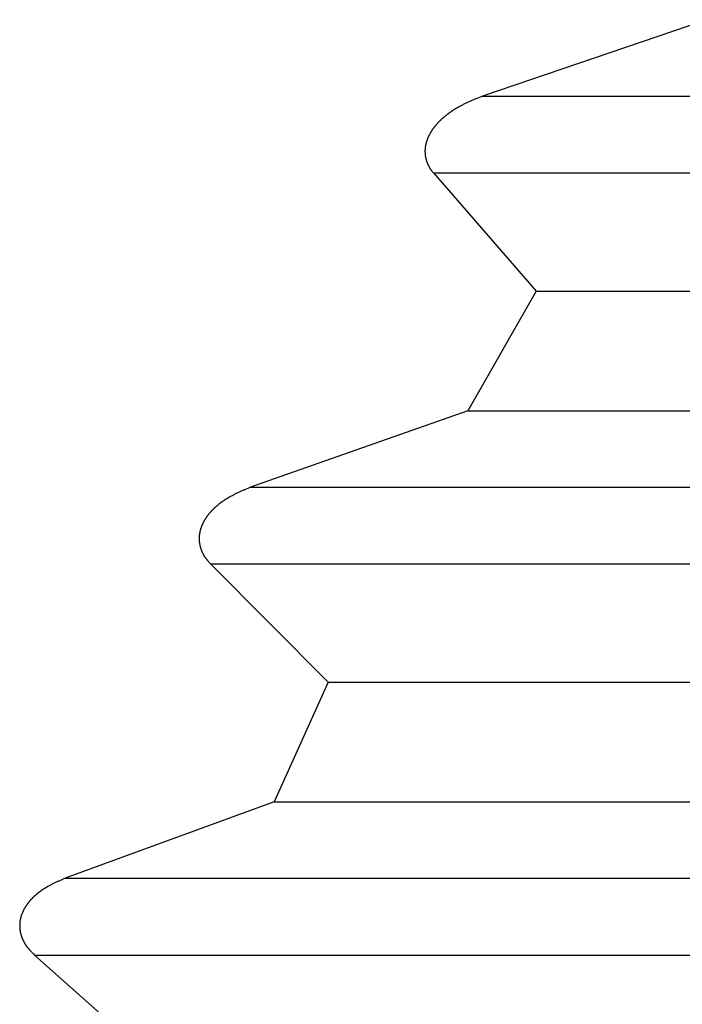
# Model space of a CAD drawing. Units: millimetres. Extents: x 0 to 841, y 0 to 594.
# Drawn here: x 86 to 88, y 359 to 361 of the extents above; entities that cross this region are included whole.
import ezdxf

# ---------------------------------------------------------------- set-up
doc = ezdxf.new("R2010")
doc.units = ezdxf.units.MM
doc.layers.add('SLD-0', color=179, linetype='Continuous')

msp = doc.modelspace()

# ---------------------------------------------------------------- linework, layer by layer
at = {"layer": 'SLD-0'}
for p, q in [((88.2237, 361.2134), (87.6183, 361.0069)), ((87.592, 360.9959), (87.59, 360.995)), ((87.594, 360.9968), (87.592, 360.9959)), ((87.596, 360.9976), (87.594, 360.9968)), ((87.598, 360.9985), (87.596, 360.9976)), ((87.6001, 360.9993), (87.598, 360.9985)), ((87.6021, 361.0002), (87.6001, 360.9993)), ((87.6061, 361.0019), (87.6021, 361.0002)), ((87.6102, 361.0035), (87.6061, 361.0019)), ((87.6183, 361.0069), (87.6102, 361.0035)), ((87.6183, 361.0069), (101.875, 361.0069)), ((87.5402, 360.9694), (87.5393, 360.9688)), ((87.5412, 360.97), (87.5402, 360.9694)), ((87.5421, 360.9706), (87.5412, 360.97)), ((87.543, 360.9711), (87.5421, 360.9706)), ((87.544, 360.9717), (87.543, 360.9711)), ((87.5449, 360.9723), (87.544, 360.9717)), ((87.5459, 360.9729), (87.5449, 360.9723)), ((87.5468, 360.9734), (87.5459, 360.9729)), ((87.5478, 360.974), (87.5468, 360.9734)), ((87.5487, 360.9746), (87.5478, 360.974)), ((87.5497, 360.9751), (87.5487, 360.9746)), ((87.5506, 360.9757), (87.5497, 360.9751)), ((87.5516, 360.9762), (87.5506, 360.9757)), ((87.5526, 360.9767), (87.5516, 360.9762)), ((87.5545, 360.9778), (87.5526, 360.9767)), ((87.5564, 360.9789), (87.5545, 360.9778)), ((87.5583, 360.9799), (87.5564, 360.9789)), ((87.5603, 360.9809), (87.5583, 360.9799)), ((87.5622, 360.982), (87.5603, 360.9809)), ((87.5642, 360.983), (87.5622, 360.982)), ((87.5661, 360.984), (87.5642, 360.983)), ((87.5681, 360.9849), (87.5661, 360.984)), ((87.5701, 360.9859), (87.5681, 360.9849)), ((87.5721, 360.9869), (87.5701, 360.9859)), ((87.574, 360.9878), (87.5721, 360.9869)), ((87.576, 360.9887), (87.574, 360.9878)), ((87.578, 360.9897), (87.576, 360.9887)), ((87.58, 360.9906), (87.578, 360.9897)), ((87.582, 360.9915), (87.58, 360.9906)), ((87.584, 360.9924), (87.582, 360.9915)), ((87.586, 360.9933), (87.584, 360.9924)), ((87.588, 360.9942), (87.586, 360.9933)), ((87.59, 360.995), (87.588, 360.9942)), ((87.5064, 360.9431), (87.5055, 360.9423)), ((87.5072, 360.9439), (87.5064, 360.9431)), ((87.508, 360.9447), (87.5072, 360.9439)), ((87.5089, 360.9455), (87.508, 360.9447)), ((87.5097, 360.9463), (87.5089, 360.9455)), ((87.5106, 360.947), (87.5097, 360.9463)), ((87.5114, 360.9478), (87.5106, 360.947)), ((87.5123, 360.9486), (87.5114, 360.9478)), ((87.5131, 360.9493), (87.5123, 360.9486)), ((87.514, 360.9501), (87.5131, 360.9493)), ((87.5149, 360.9508), (87.514, 360.9501)), ((87.5157, 360.9515), (87.5149, 360.9508)), ((87.5166, 360.9523), (87.5157, 360.9515)), ((87.5175, 360.953), (87.5166, 360.9523)), ((87.5184, 360.9537), (87.5175, 360.953)), ((87.5193, 360.9544), (87.5184, 360.9537)), ((87.5201, 360.9551), (87.5193, 360.9544)), ((87.521, 360.9558), (87.5201, 360.9551)), ((87.5219, 360.9565), (87.521, 360.9558)), ((87.5228, 360.9572), (87.5219, 360.9565)), ((87.5237, 360.9579), (87.5228, 360.9572)), ((87.5246, 360.9586), (87.5237, 360.9579)), ((87.5255, 360.9593), (87.5246, 360.9586)), ((87.5264, 360.9599), (87.5255, 360.9593)), ((87.5273, 360.9606), (87.5264, 360.9599)), ((87.5282, 360.9613), (87.5273, 360.9606)), ((87.5291, 360.9619), (87.5282, 360.9613)), ((87.53, 360.9626), (87.5291, 360.9619)), ((87.531, 360.9632), (87.53, 360.9626)), ((87.5319, 360.9639), (87.531, 360.9632)), ((87.5328, 360.9645), (87.5319, 360.9639)), ((87.5337, 360.9651), (87.5328, 360.9645)), ((87.5346, 360.9657), (87.5337, 360.9651)), ((87.5356, 360.9664), (87.5346, 360.9657)), ((87.5365, 360.967), (87.5356, 360.9664)), ((87.5374, 360.9676), (87.5365, 360.967)), ((87.5384, 360.9682), (87.5374, 360.9676)), ((87.5393, 360.9688), (87.5384, 360.9682)), ((87.4834, 360.9166), (87.4827, 360.9157)), ((87.4841, 360.9176), (87.4834, 360.9166)), ((87.4848, 360.9186), (87.4841, 360.9176)), ((87.4855, 360.9195), (87.4848, 360.9186)), ((87.4862, 360.9205), (87.4855, 360.9195)), ((87.4869, 360.9214), (87.4862, 360.9205)), ((87.4876, 360.9224), (87.4869, 360.9214)), ((87.4883, 360.9233), (87.4876, 360.9224)), ((87.489, 360.9242), (87.4883, 360.9233)), ((87.4898, 360.9252), (87.489, 360.9242)), ((87.4905, 360.9261), (87.4898, 360.9252)), ((87.4913, 360.927), (87.4905, 360.9261)), ((87.492, 360.9279), (87.4913, 360.927)), ((87.4928, 360.9288), (87.492, 360.9279)), ((87.4935, 360.9297), (87.4928, 360.9288)), ((87.4943, 360.9306), (87.4935, 360.9297)), ((87.4951, 360.9314), (87.4943, 360.9306)), ((87.4959, 360.9323), (87.4951, 360.9314)), ((87.4966, 360.9332), (87.4959, 360.9323)), ((87.4974, 360.934), (87.4966, 360.9332)), ((87.4982, 360.9349), (87.4974, 360.934)), ((87.499, 360.9358), (87.4982, 360.9349)), ((87.4998, 360.9366), (87.499, 360.9358)), ((87.5006, 360.9374), (87.4998, 360.9366)), ((87.5014, 360.9383), (87.5006, 360.9374)), ((87.5022, 360.9391), (87.5014, 360.9383)), ((87.5031, 360.9399), (87.5022, 360.9391)), ((87.5039, 360.9407), (87.5031, 360.9399)), ((87.5047, 360.9415), (87.5039, 360.9407)), ((87.5055, 360.9423), (87.5047, 360.9415)), ((87.4694, 360.8903), (87.469, 360.8892)), ((87.4698, 360.8915), (87.4694, 360.8903)), ((87.4703, 360.8926), (87.4698, 360.8915)), ((87.4707, 360.8937), (87.4703, 360.8926)), ((87.4712, 360.8948), (87.4707, 360.8937)), ((87.4717, 360.8959), (87.4712, 360.8948)), ((87.4722, 360.897), (87.4717, 360.8959)), ((87.4727, 360.8981), (87.4722, 360.897)), ((87.4732, 360.8992), (87.4727, 360.8981)), ((87.4737, 360.9003), (87.4732, 360.8992)), ((87.4742, 360.9013), (87.4737, 360.9003)), ((87.4748, 360.9024), (87.4742, 360.9013)), ((87.4753, 360.9035), (87.4748, 360.9024)), ((87.4759, 360.9045), (87.4753, 360.9035)), ((87.4765, 360.9056), (87.4759, 360.9045)), ((87.4771, 360.9066), (87.4765, 360.9056)), ((87.4777, 360.9076), (87.4771, 360.9066)), ((87.4783, 360.9087), (87.4777, 360.9076)), ((87.4789, 360.9097), (87.4783, 360.9087)), ((87.4795, 360.9107), (87.4789, 360.9097)), ((87.4801, 360.9117), (87.4795, 360.9107)), ((87.4808, 360.9127), (87.4801, 360.9117)), ((87.4814, 360.9137), (87.4808, 360.9127)), ((87.4821, 360.9147), (87.4814, 360.9137)), ((87.4827, 360.9157), (87.4821, 360.9147)), ((87.4634, 360.8634), (87.4633, 360.8628)), ((87.4633, 360.8628), (87.4633, 360.8622)), ((87.4635, 360.8646), (87.4634, 360.864)), ((87.4634, 360.864), (87.4634, 360.8634)), ((87.4636, 360.8658), (87.4635, 360.8652)), ((87.4635, 360.8652), (87.4635, 360.8646)), ((87.4637, 360.867), (87.4636, 360.8664)), ((87.4636, 360.8664), (87.4636, 360.8658)), ((87.4638, 360.8676), (87.4637, 360.867)), ((87.4639, 360.8688), (87.4638, 360.8682)), ((87.4638, 360.8682), (87.4638, 360.8676)), ((87.464, 360.8694), (87.4639, 360.8688)), ((87.4641, 360.87), (87.464, 360.8694)), ((87.4642, 360.8711), (87.4641, 360.8705)), ((87.4641, 360.8705), (87.4641, 360.87)), ((87.4643, 360.8717), (87.4642, 360.8711)), ((87.4645, 360.8729), (87.4643, 360.8717)), ((87.4647, 360.8741), (87.4645, 360.8729)), ((87.465, 360.8753), (87.4647, 360.8741)), ((87.4652, 360.8765), (87.465, 360.8753)), ((87.4655, 360.8777), (87.4652, 360.8765)), ((87.4658, 360.8788), (87.4655, 360.8777)), ((87.4661, 360.88), (87.4658, 360.8788)), ((87.4664, 360.8812), (87.4661, 360.88)), ((87.4667, 360.8823), (87.4664, 360.8812)), ((87.4671, 360.8835), (87.4667, 360.8823)), ((87.4674, 360.8846), (87.4671, 360.8835)), ((87.4678, 360.8858), (87.4674, 360.8846)), ((87.4682, 360.8869), (87.4678, 360.8858)), ((87.4685, 360.8881), (87.4682, 360.8869)), ((87.469, 360.8892), (87.4685, 360.8881)), ((87.4633, 360.861), (87.4632, 360.8604)), ((87.4632, 360.8604), (87.4632, 360.8598)), ((87.4632, 360.8598), (87.4632, 360.8586)), ((87.4632, 360.8586), (87.4632, 360.8574)), ((87.4632, 360.8574), (87.4632, 360.8562)), ((87.4632, 360.8562), (87.4633, 360.855)), ((87.4633, 360.8622), (87.4633, 360.8616)), ((87.4633, 360.8616), (87.4633, 360.861)), ((87.4633, 360.855), (87.4633, 360.8538)), ((87.4633, 360.8538), (87.4634, 360.8526)), ((87.4634, 360.8526), (87.4635, 360.8515)), ((87.4635, 360.8515), (87.4635, 360.8503)), ((87.4635, 360.8503), (87.4637, 360.8491)), ((87.4637, 360.8491), (87.4638, 360.8479)), ((87.4638, 360.8479), (87.4639, 360.8467)), ((87.4639, 360.8467), (87.4641, 360.8456)), ((87.4641, 360.8456), (87.4642, 360.845)), ((87.4642, 360.845), (87.4643, 360.8444)), ((87.4643, 360.8444), (87.4644, 360.8438)), ((87.4644, 360.8438), (87.4645, 360.8433)), ((87.4645, 360.8433), (87.4646, 360.8427)), ((87.4646, 360.8427), (87.4647, 360.8421)), ((87.4647, 360.8421), (87.4648, 360.8415)), ((87.4648, 360.8415), (87.4649, 360.841)), ((87.4649, 360.841), (87.4651, 360.8398)), ((87.4651, 360.8398), (87.4654, 360.8387)), ((87.4654, 360.8387), (87.4657, 360.8376)), ((87.4657, 360.8376), (87.466, 360.8364)), ((87.466, 360.8364), (87.4663, 360.8353)), ((87.4663, 360.8353), (87.4666, 360.8342)), ((87.4666, 360.8342), (87.4669, 360.8331)), ((87.4669, 360.8331), (87.4673, 360.832)), ((87.4673, 360.832), (87.4676, 360.8309)), ((87.4676, 360.8309), (87.468, 360.8298)), ((87.468, 360.8298), (87.4684, 360.8288)), ((87.4684, 360.8288), (87.4688, 360.8277)), ((87.4688, 360.8277), (87.4692, 360.8266)), ((87.4692, 360.8266), (87.4696, 360.8256)), ((87.4696, 360.8256), (87.4701, 360.8245)), ((87.4701, 360.8245), (87.4705, 360.8235)), ((87.4705, 360.8235), (87.471, 360.8225)), ((87.471, 360.8225), (87.4715, 360.8215)), ((87.4715, 360.8215), (87.472, 360.8205)), ((87.472, 360.8205), (87.4725, 360.8195)), ((87.4725, 360.8195), (87.473, 360.8185)), ((87.473, 360.8185), (87.4736, 360.8175)), ((87.4736, 360.8175), (87.4741, 360.8166)), ((87.4741, 360.8166), (87.4747, 360.8156)), ((87.4747, 360.8156), (87.4752, 360.8147)), ((87.4752, 360.8147), (87.4758, 360.8138)), ((87.4758, 360.8138), (87.4764, 360.8128)), ((87.4764, 360.8128), (87.477, 360.8119)), ((87.477, 360.8119), (87.4776, 360.811)), ((87.4776, 360.811), (87.4782, 360.8101)), ((87.4782, 360.8101), (87.4788, 360.8092)), ((87.4788, 360.8092), (87.4794, 360.8083)), ((87.4794, 360.8083), (87.4801, 360.8074)), ((87.4801, 360.8074), (87.4807, 360.8065)), ((87.4807, 360.8065), (87.4814, 360.8056)), ((87.4814, 360.8056), (87.482, 360.8047)), ((87.482, 360.8047), (87.4833, 360.803)), ((87.4833, 360.803), (87.4846, 360.8012)), ((87.4846, 360.8012), (87.4859, 360.7995)), ((87.4859, 360.7995), (87.7635, 360.4801)), ((87.4859, 360.7995), (101.875, 360.7995)), ((87.7635, 360.4801), (87.579, 360.1574)), ((87.7635, 360.4801), (101.875, 360.4801)), ((87.579, 360.1574), (86.9925, 359.9509)), ((87.579, 360.1574), (101.875, 360.1574)), ((86.9517, 359.9327), (86.9497, 359.9317)), ((86.9536, 359.9336), (86.9517, 359.9327)), ((86.9555, 359.9345), (86.9536, 359.9336)), ((86.9574, 359.9355), (86.9555, 359.9345)), ((86.9593, 359.9364), (86.9574, 359.9355)), ((86.9613, 359.9373), (86.9593, 359.9364)), ((86.9632, 359.9381), (86.9613, 359.9373)), ((86.9651, 359.939), (86.9632, 359.9381)), ((86.9671, 359.9399), (86.9651, 359.939)), ((86.969, 359.9408), (86.9671, 359.9399)), ((86.971, 359.9416), (86.969, 359.9408)), ((86.9729, 359.9425), (86.971, 359.9416)), ((86.9749, 359.9434), (86.9729, 359.9425)), ((86.9768, 359.9442), (86.9749, 359.9434)), ((86.9808, 359.9459), (86.9768, 359.9442)), ((86.9847, 359.9476), (86.9808, 359.9459)), ((86.9886, 359.9492), (86.9847, 359.9476)), ((86.9925, 359.9509), (86.9886, 359.9492)), ((86.9925, 359.9509), (101.875, 359.9509)), ((86.9078, 359.9058), (86.9069, 359.9051)), ((86.9086, 359.9064), (86.9078, 359.9058)), ((86.9095, 359.9071), (86.9086, 359.9064)), ((86.9104, 359.9078), (86.9095, 359.9071)), ((86.9112, 359.9084), (86.9104, 359.9078)), ((86.9121, 359.9091), (86.9112, 359.9084)), ((86.913, 359.9097), (86.9121, 359.9091)), ((86.9139, 359.9104), (86.913, 359.9097)), ((86.9147, 359.911), (86.9139, 359.9104)), ((86.9156, 359.9116), (86.9147, 359.911)), ((86.9165, 359.9122), (86.9156, 359.9116)), ((86.9174, 359.9129), (86.9165, 359.9122)), ((86.9183, 359.9135), (86.9174, 359.9129)), ((86.9192, 359.9141), (86.9183, 359.9135)), ((86.9201, 359.9147), (86.9192, 359.9141)), ((86.921, 359.9153), (86.9201, 359.9147)), ((86.9219, 359.9159), (86.921, 359.9153)), ((86.9228, 359.9165), (86.9219, 359.9159)), ((86.9237, 359.917), (86.9228, 359.9165)), ((86.9246, 359.9176), (86.9237, 359.917)), ((86.9255, 359.9182), (86.9246, 359.9176)), ((86.9264, 359.9188), (86.9255, 359.9182)), ((86.9273, 359.9193), (86.9264, 359.9188)), ((86.9282, 359.9199), (86.9273, 359.9193)), ((86.9291, 359.9204), (86.9282, 359.9199)), ((86.9301, 359.921), (86.9291, 359.9204)), ((86.931, 359.9215), (86.9301, 359.921)), ((86.9319, 359.9221), (86.931, 359.9215)), ((86.9328, 359.9226), (86.9319, 359.9221)), ((86.9338, 359.9232), (86.9328, 359.9226)), ((86.9347, 359.9237), (86.9338, 359.9232)), ((86.9356, 359.9242), (86.9347, 359.9237)), ((86.9365, 359.9247), (86.9356, 359.9242)), ((86.9384, 359.9258), (86.9365, 359.9247)), ((86.9403, 359.9268), (86.9384, 359.9258)), ((86.9422, 359.9278), (86.9403, 359.9268)), ((86.944, 359.9288), (86.9422, 359.9278)), ((86.9459, 359.9298), (86.944, 359.9288)), ((86.9478, 359.9308), (86.9459, 359.9298)), ((86.9497, 359.9317), (86.9478, 359.9308)), ((86.8806, 359.8795), (86.8799, 359.8786)), ((86.8813, 359.8804), (86.8806, 359.8795)), ((86.882, 359.8812), (86.8813, 359.8804)), ((86.8828, 359.8821), (86.882, 359.8812)), ((86.8835, 359.883), (86.8828, 359.8821)), ((86.8843, 359.8838), (86.8835, 359.883)), ((86.885, 359.8846), (86.8843, 359.8838)), ((86.8858, 359.8855), (86.885, 359.8846)), ((86.8865, 359.8863), (86.8858, 359.8855)), ((86.8873, 359.8871), (86.8865, 359.8863)), ((86.8881, 359.8879), (86.8873, 359.8871)), ((86.8889, 359.8888), (86.8881, 359.8879)), ((86.8896, 359.8896), (86.8889, 359.8888)), ((86.8904, 359.8904), (86.8896, 359.8896)), ((86.8912, 359.8912), (86.8904, 359.8904)), ((86.892, 359.8919), (86.8912, 359.8912)), ((86.8928, 359.8927), (86.892, 359.8919)), ((86.8936, 359.8935), (86.8928, 359.8927)), ((86.8944, 359.8943), (86.8936, 359.8935)), ((86.8952, 359.895), (86.8944, 359.8943)), ((86.896, 359.8958), (86.8952, 359.895)), ((86.8968, 359.8965), (86.896, 359.8958)), ((86.8977, 359.8973), (86.8968, 359.8965)), ((86.8985, 359.898), (86.8977, 359.8973)), ((86.8993, 359.8988), (86.8985, 359.898)), ((86.9001, 359.8995), (86.8993, 359.8988)), ((86.901, 359.9002), (86.9001, 359.8995)), ((86.9018, 359.9009), (86.901, 359.9002)), ((86.9027, 359.9016), (86.9018, 359.9009)), ((86.9035, 359.9023), (86.9027, 359.9016)), ((86.9044, 359.903), (86.9035, 359.9023)), ((86.9052, 359.9037), (86.9044, 359.903)), ((86.9061, 359.9044), (86.9052, 359.9037)), ((86.9069, 359.9051), (86.9061, 359.9044)), ((86.8631, 359.8525), (86.8626, 359.8514)), ((86.8636, 359.8536), (86.8631, 359.8525)), ((86.8641, 359.8546), (86.8636, 359.8536)), ((86.8646, 359.8556), (86.8641, 359.8546)), ((86.8651, 359.8567), (86.8646, 359.8556)), ((86.8657, 359.8577), (86.8651, 359.8567)), ((86.8662, 359.8587), (86.8657, 359.8577)), ((86.8668, 359.8597), (86.8662, 359.8587)), ((86.8674, 359.8607), (86.8668, 359.8597)), ((86.868, 359.8617), (86.8674, 359.8607)), ((86.8686, 359.8627), (86.868, 359.8617)), ((86.8692, 359.8637), (86.8686, 359.8627)), ((86.8698, 359.8647), (86.8692, 359.8637)), ((86.8704, 359.8656), (86.8698, 359.8647)), ((86.871, 359.8666), (86.8704, 359.8656)), ((86.8717, 359.8676), (86.871, 359.8666)), ((86.8723, 359.8685), (86.8717, 359.8676)), ((86.873, 359.8695), (86.8723, 359.8685)), ((86.8736, 359.8704), (86.873, 359.8695)), ((86.8743, 359.8714), (86.8736, 359.8704)), ((86.875, 359.8723), (86.8743, 359.8714)), ((86.8756, 359.8732), (86.875, 359.8723)), ((86.8763, 359.8741), (86.8756, 359.8732)), ((86.877, 359.875), (86.8763, 359.8741)), ((86.8777, 359.8759), (86.877, 359.875)), ((86.8784, 359.8768), (86.8777, 359.8759)), ((86.8791, 359.8777), (86.8784, 359.8768)), ((86.8799, 359.8786), (86.8791, 359.8777)), ((86.8548, 359.8268), (86.8546, 359.8256)), ((86.855, 359.828), (86.8548, 359.8268)), ((86.8552, 359.8291), (86.855, 359.828)), ((86.8554, 359.8303), (86.8552, 359.8291)), ((86.8557, 359.8315), (86.8554, 359.8303)), ((86.856, 359.8326), (86.8557, 359.8315)), ((86.8562, 359.8338), (86.856, 359.8326)), ((86.8565, 359.8349), (86.8562, 359.8338)), ((86.8568, 359.836), (86.8565, 359.8349)), ((86.8572, 359.8372), (86.8568, 359.836)), ((86.8575, 359.8383), (86.8572, 359.8372)), ((86.8579, 359.8394), (86.8575, 359.8383)), ((86.8582, 359.8406), (86.8579, 359.8394)), ((86.8586, 359.8417), (86.8582, 359.8406)), ((86.859, 359.8428), (86.8586, 359.8417)), ((86.8594, 359.8439), (86.859, 359.8428)), ((86.8598, 359.845), (86.8594, 359.8439)), ((86.8602, 359.8461), (86.8598, 359.845)), ((86.8607, 359.8472), (86.8602, 359.8461)), ((86.8611, 359.8482), (86.8607, 359.8472)), ((86.8616, 359.8493), (86.8611, 359.8482)), ((86.8621, 359.8504), (86.8616, 359.8493)), ((86.8626, 359.8514), (86.8621, 359.8504)), ((86.8536, 359.8162), (86.8535, 359.8151)), ((86.8535, 359.8151), (86.8535, 359.8139)), ((86.8535, 359.8139), (86.8535, 359.8127)), ((86.8535, 359.8127), (86.8535, 359.8115)), ((86.8535, 359.8115), (86.8535, 359.8104)), ((86.8535, 359.8104), (86.8535, 359.8092)), ((86.8535, 359.8092), (86.8536, 359.808)), ((86.8537, 359.818), (86.8536, 359.8174)), ((86.8536, 359.8174), (86.8536, 359.8162)), ((86.8536, 359.808), (86.8537, 359.8068)), ((86.8538, 359.8192), (86.8537, 359.8186)), ((86.8537, 359.8186), (86.8537, 359.818)), ((86.8537, 359.8068), (86.8537, 359.8057)), ((86.8537, 359.8057), (86.8538, 359.8045)), ((86.8539, 359.8204), (86.8538, 359.8198)), ((86.8538, 359.8198), (86.8538, 359.8192)), ((86.8538, 359.8045), (86.8539, 359.8033)), ((86.8541, 359.8221), (86.8539, 359.821)), ((86.8539, 359.821), (86.8539, 359.8204)), ((86.8539, 359.8033), (86.8541, 359.8021)), ((86.8542, 359.8233), (86.8541, 359.8221)), ((86.8541, 359.8021), (86.8542, 359.801)), ((86.8544, 359.8245), (86.8542, 359.8233)), ((86.8542, 359.801), (86.8544, 359.7998)), ((86.8546, 359.8256), (86.8544, 359.8245)), ((86.8544, 359.7998), (86.8545, 359.7987)), ((86.8545, 359.7987), (86.8547, 359.7975)), ((86.8547, 359.7975), (86.8549, 359.7964)), ((86.8549, 359.7964), (86.8552, 359.7952)), ((86.8552, 359.7952), (86.8554, 359.7941)), ((86.8554, 359.7941), (86.8556, 359.793)), ((86.8556, 359.793), (86.8559, 359.7918)), ((86.8559, 359.7918), (86.8562, 359.7907)), ((86.8562, 359.7907), (86.8565, 359.7896)), ((86.8565, 359.7896), (86.8568, 359.7885)), ((86.8568, 359.7885), (86.8571, 359.7874)), ((86.8571, 359.7874), (86.8574, 359.7863)), ((86.8574, 359.7863), (86.8578, 359.7852)), ((86.8578, 359.7852), (86.8581, 359.7841)), ((86.8581, 359.7841), (86.8585, 359.783)), ((86.8585, 359.783), (86.8589, 359.7819)), ((86.8589, 359.7819), (86.8593, 359.7809)), ((86.8593, 359.7809), (86.8597, 359.7798)), ((86.8597, 359.7798), (86.8601, 359.7787)), ((86.8601, 359.7787), (86.8606, 359.7777)), ((86.8606, 359.7777), (86.861, 359.7767)), ((86.861, 359.7767), (86.8615, 359.7756)), ((86.8615, 359.7756), (86.862, 359.7746)), ((86.862, 359.7746), (86.8625, 359.7736)), ((86.8625, 359.7736), (86.863, 359.7726)), ((86.863, 359.7726), (86.8635, 359.7716)), ((86.8635, 359.7716), (86.864, 359.7706)), ((86.864, 359.7706), (86.8645, 359.7697)), ((86.8645, 359.7697), (86.8651, 359.7687)), ((86.8651, 359.7687), (86.8656, 359.7677)), ((86.8656, 359.7677), (86.8662, 359.7668)), ((86.8662, 359.7668), (86.8668, 359.7659)), ((86.8668, 359.7659), (86.8674, 359.7649)), ((86.8674, 359.7649), (86.8679, 359.764)), ((86.8679, 359.764), (86.8686, 359.7631)), ((86.8686, 359.7631), (86.8692, 359.7622)), ((86.8692, 359.7622), (86.8698, 359.7613)), ((86.8698, 359.7613), (86.8704, 359.7604)), ((86.8704, 359.7604), (86.8711, 359.7595)), ((86.8711, 359.7595), (86.8717, 359.7586)), ((86.8717, 359.7586), (86.8723, 359.7578)), ((86.8723, 359.7578), (86.873, 359.7569)), ((86.873, 359.7569), (86.8737, 359.756)), ((86.8737, 359.756), (86.8743, 359.7552)), ((86.8743, 359.7552), (86.875, 359.7543)), ((86.875, 359.7543), (86.8757, 359.7535)), ((86.8757, 359.7535), (86.8764, 359.7526)), ((86.8764, 359.7526), (86.8771, 359.7518)), ((86.8771, 359.7518), (86.8778, 359.7509)), ((86.8778, 359.7509), (86.8784, 359.7501)), ((86.8784, 359.7501), (86.8798, 359.7484)), ((86.8798, 359.7484), (86.8812, 359.7468)), ((86.8812, 359.7468), (86.8841, 359.7435)), ((86.8841, 359.7435), (87.2022, 359.4241)), ((86.8841, 359.7435), (101.875, 359.7435)), ((87.2022, 359.4241), (87.0557, 359.1015)), ((87.2022, 359.4241), (101.875, 359.4241)), ((87.0557, 359.1015), (86.4919, 358.8949)), ((87.0557, 359.1015), (101.875, 359.1015)), ((86.4388, 358.8688), (86.4379, 358.8683)), ((86.4397, 358.8693), (86.4388, 358.8688)), ((86.4406, 358.8699), (86.4397, 358.8693)), ((86.4415, 358.8704), (86.4406, 358.8699)), ((86.4424, 358.8709), (86.4415, 358.8704)), ((86.4433, 358.8714), (86.4424, 358.8709)), ((86.4442, 358.872), (86.4433, 358.8714)), ((86.4451, 358.8725), (86.4442, 358.872)), ((86.4469, 358.8735), (86.4451, 358.8725)), ((86.4488, 358.8745), (86.4469, 358.8735)), ((86.4506, 358.8755), (86.4488, 358.8745)), ((86.4524, 358.8764), (86.4506, 358.8755)), ((86.4543, 358.8774), (86.4524, 358.8764)), ((86.4561, 358.8783), (86.4543, 358.8774)), ((86.458, 358.8793), (86.4561, 358.8783)), ((86.4598, 358.8802), (86.458, 358.8793)), ((86.4617, 358.8811), (86.4598, 358.8802)), ((86.4635, 358.882), (86.4617, 358.8811)), ((86.4654, 358.8829), (86.4635, 358.882)), ((86.4673, 358.8838), (86.4654, 358.8829)), ((86.4692, 358.8847), (86.4673, 358.8838)), ((86.471, 358.8856), (86.4692, 358.8847)), ((86.4729, 358.8864), (86.471, 358.8856)), ((86.4748, 358.8873), (86.4729, 358.8864)), ((86.4767, 358.8882), (86.4748, 358.8873)), ((86.4786, 358.889), (86.4767, 358.8882)), ((86.4805, 358.8899), (86.4786, 358.889)), ((86.4843, 358.8915), (86.4805, 358.8899)), ((86.4881, 358.8932), (86.4843, 358.8915)), ((86.4919, 358.8949), (86.4881, 358.8932)), ((86.4919, 358.8949), (101.875, 358.8949)), ((86.4046, 358.8425), (86.4038, 358.8418)), ((86.4053, 358.8433), (86.4046, 358.8425)), ((86.4061, 358.844), (86.4053, 358.8433)), ((86.4069, 358.8448), (86.4061, 358.844)), ((86.4077, 358.8455), (86.4069, 358.8448)), ((86.4084, 358.8462), (86.4077, 358.8455)), ((86.4092, 358.847), (86.4084, 358.8462)), ((86.41, 358.8477), (86.4092, 358.847)), ((86.4108, 358.8484), (86.41, 358.8477)), ((86.4116, 358.8491), (86.4108, 358.8484)), ((86.4124, 358.8498), (86.4116, 358.8491)), ((86.4132, 358.8505), (86.4124, 358.8498)), ((86.414, 358.8512), (86.4132, 358.8505)), ((86.4149, 358.8519), (86.414, 358.8512)), ((86.4157, 358.8526), (86.4149, 358.8519)), ((86.4165, 358.8532), (86.4157, 358.8526)), ((86.4173, 358.8539), (86.4165, 358.8532)), ((86.4182, 358.8546), (86.4173, 358.8539)), ((86.419, 358.8552), (86.4182, 358.8546)), ((86.4198, 358.8559), (86.419, 358.8552)), ((86.4207, 358.8565), (86.4198, 358.8559)), ((86.4215, 358.8571), (86.4207, 358.8565)), ((86.4223, 358.8578), (86.4215, 358.8571)), ((86.4232, 358.8584), (86.4223, 358.8578)), ((86.424, 358.859), (86.4232, 358.8584)), ((86.4249, 358.8596), (86.424, 358.859)), ((86.4257, 358.8603), (86.4249, 358.8596)), ((86.4266, 358.8609), (86.4257, 358.8603)), ((86.4274, 358.8615), (86.4266, 358.8609)), ((86.4283, 358.862), (86.4274, 358.8615)), ((86.4292, 358.8626), (86.4283, 358.862)), ((86.43, 358.8632), (86.4292, 358.8626)), ((86.4309, 358.8638), (86.43, 358.8632)), ((86.4318, 358.8644), (86.4309, 358.8638)), ((86.4327, 358.8649), (86.4318, 358.8644)), ((86.4335, 358.8655), (86.4327, 358.8649)), ((86.4344, 358.8661), (86.4335, 358.8655)), ((86.4353, 358.8666), (86.4344, 358.8661)), ((86.4362, 358.8672), (86.4353, 358.8666)), ((86.4371, 358.8677), (86.4362, 358.8672)), ((86.4379, 358.8683), (86.4371, 358.8677)), ((86.3834, 358.8158), (86.3828, 358.8149)), ((86.384, 358.8168), (86.3834, 358.8158)), ((86.3846, 358.8177), (86.384, 358.8168)), ((86.3852, 358.8187), (86.3846, 358.8177)), ((86.3858, 358.8196), (86.3852, 358.8187)), ((86.3864, 358.8206), (86.3858, 358.8196)), ((86.387, 358.8215), (86.3864, 358.8206)), ((86.3876, 358.8224), (86.387, 358.8215)), ((86.3883, 358.8233), (86.3876, 358.8224)), ((86.3889, 358.8242), (86.3883, 358.8233)), ((86.3896, 358.8251), (86.3889, 358.8242)), ((86.3902, 358.826), (86.3896, 358.8251)), ((86.3909, 358.8269), (86.3902, 358.826)), ((86.3916, 358.8278), (86.3909, 358.8269)), ((86.3922, 358.8287), (86.3916, 358.8278)), ((86.3929, 358.8295), (86.3922, 358.8287)), ((86.3936, 358.8304), (86.3929, 358.8295)), ((86.3943, 358.8312), (86.3936, 358.8304)), ((86.395, 358.8321), (86.3943, 358.8312)), ((86.3957, 358.8329), (86.395, 358.8321)), ((86.3964, 358.8338), (86.3957, 358.8329)), ((86.3971, 358.8346), (86.3964, 358.8338)), ((86.3979, 358.8354), (86.3971, 358.8346)), ((86.3986, 358.8362), (86.3979, 358.8354)), ((86.3993, 358.837), (86.3986, 358.8362)), ((86.4001, 358.8378), (86.3993, 358.837)), ((86.4008, 358.8386), (86.4001, 358.8378)), ((86.4015, 358.8394), (86.4008, 358.8386)), ((86.4023, 358.8402), (86.4015, 358.8394)), ((86.403, 358.841), (86.4023, 358.8402)), ((86.4038, 358.8418), (86.403, 358.841)), ((86.3718, 358.7887), (86.3715, 358.7876)), ((86.3721, 358.7898), (86.3718, 358.7887)), ((86.3724, 358.791), (86.3721, 358.7898)), ((86.3728, 358.7921), (86.3724, 358.791)), ((86.3731, 358.7932), (86.3728, 358.7921)), ((86.3734, 358.7943), (86.3731, 358.7932)), ((86.3738, 358.7953), (86.3734, 358.7943)), ((86.3742, 358.7964), (86.3738, 358.7953)), ((86.3746, 358.7975), (86.3742, 358.7964)), ((86.375, 358.7986), (86.3746, 358.7975)), ((86.3754, 358.7996), (86.375, 358.7986)), ((86.3758, 358.8007), (86.3754, 358.7996)), ((86.3762, 358.8017), (86.3758, 358.8007)), ((86.3767, 358.8028), (86.3762, 358.8017)), ((86.3771, 358.8038), (86.3767, 358.8028)), ((86.3776, 358.8049), (86.3771, 358.8038)), ((86.3781, 358.8059), (86.3776, 358.8049)), ((86.3786, 358.8069), (86.3781, 358.8059)), ((86.3791, 358.8079), (86.3786, 358.8069)), ((86.3796, 358.8089), (86.3791, 358.8079)), ((86.3801, 358.8099), (86.3796, 358.8089)), ((86.3806, 358.8109), (86.3801, 358.8099)), ((86.3811, 358.8119), (86.3806, 358.8109)), ((86.3817, 358.8129), (86.3811, 358.8119)), ((86.3823, 358.8139), (86.3817, 358.8129)), ((86.3828, 358.8149), (86.3823, 358.8139)), ((86.3691, 358.7704), (86.369, 358.7692)), ((86.369, 358.7692), (86.369, 358.7681)), ((86.369, 358.7681), (86.369, 358.7669)), ((86.369, 358.7669), (86.369, 358.7658)), ((86.369, 358.7658), (86.369, 358.7646)), ((86.369, 358.7646), (86.3691, 358.7634)), ((86.3692, 358.7727), (86.3691, 358.7716)), ((86.3691, 358.7716), (86.3691, 358.7704)), ((86.3691, 358.7634), (86.3691, 358.7623)), ((86.3691, 358.7623), (86.3692, 358.7611)), ((86.3693, 358.7739), (86.3692, 358.7727)), ((86.3694, 358.775), (86.3693, 358.7739)), ((86.3695, 358.7762), (86.3694, 358.775)), ((86.3697, 358.7773), (86.3695, 358.7762)), ((86.3698, 358.7785), (86.3697, 358.7773)), ((86.37, 358.7796), (86.3698, 358.7785)), ((86.3702, 358.7808), (86.37, 358.7796)), ((86.3703, 358.7819), (86.3702, 358.7808)), ((86.3706, 358.7831), (86.3703, 358.7819)), ((86.3708, 358.7842), (86.3706, 358.7831)), ((86.371, 358.7853), (86.3708, 358.7842)), ((86.3713, 358.7865), (86.371, 358.7853)), ((86.3715, 358.7876), (86.3713, 358.7865)), ((86.3692, 358.7611), (86.3693, 358.76)), ((86.3693, 358.76), (86.3694, 358.7588)), ((86.3694, 358.7588), (86.3695, 358.7576)), ((86.3695, 358.7576), (86.3696, 358.7565)), ((86.3696, 358.7565), (86.3698, 358.7553)), ((86.3698, 358.7553), (86.3699, 358.7542)), ((86.3699, 358.7542), (86.3701, 358.753)), ((86.3701, 358.753), (86.3703, 358.7519)), ((86.3703, 358.7519), (86.3705, 358.7508)), ((86.3705, 358.7508), (86.3707, 358.7496)), ((86.3707, 358.7496), (86.371, 358.7485)), ((86.371, 358.7485), (86.3712, 358.7474)), ((86.3712, 358.7474), (86.3715, 358.7462)), ((86.3715, 358.7462), (86.3717, 358.7451)), ((86.3717, 358.7451), (86.372, 358.744)), ((86.372, 358.744), (86.3723, 358.7429)), ((86.3723, 358.7429), (86.3726, 358.7418)), ((86.3726, 358.7418), (86.373, 358.7407)), ((86.373, 358.7407), (86.3733, 358.7396)), ((86.3733, 358.7396), (86.3737, 358.7385)), ((86.3737, 358.7385), (86.374, 358.7374)), ((86.374, 358.7374), (86.3744, 358.7364)), ((86.3744, 358.7364), (86.3748, 358.7353)), ((86.3748, 358.7353), (86.3752, 358.7342)), ((86.3752, 358.7342), (86.3756, 358.7332)), ((86.3756, 358.7332), (86.3761, 358.7321)), ((86.3761, 358.7321), (86.3765, 358.7311)), ((86.3765, 358.7311), (86.3769, 358.73)), ((86.3769, 358.73), (86.3774, 358.729)), ((86.3774, 358.729), (86.3779, 358.728)), ((86.3779, 358.728), (86.3784, 358.727)), ((86.3784, 358.727), (86.3789, 358.7259)), ((86.3789, 358.7259), (86.3794, 358.7249)), ((86.3794, 358.7249), (86.3799, 358.7239)), ((86.3799, 358.7239), (86.3804, 358.723)), ((86.3804, 358.723), (86.3809, 358.722)), ((86.3809, 358.722), (86.3815, 358.721)), ((86.3815, 358.721), (86.382, 358.72)), ((86.382, 358.72), (86.3826, 358.7191)), ((86.3826, 358.7191), (86.3832, 358.7181)), ((86.3832, 358.7181), (86.3838, 358.7172)), ((86.3838, 358.7172), (86.3844, 358.7163)), ((86.3844, 358.7163), (86.385, 358.7153)), ((86.385, 358.7153), (86.3856, 358.7144)), ((86.3856, 358.7144), (86.3862, 358.7135)), ((86.3862, 358.7135), (86.3868, 358.7126)), ((86.3868, 358.7126), (86.3875, 358.7117)), ((86.3875, 358.7117), (86.3881, 358.7108)), ((86.3881, 358.7108), (86.3888, 358.71)), ((86.3888, 358.71), (86.3894, 358.7091)), ((86.3894, 358.7091), (86.3901, 358.7082)), ((86.3901, 358.7082), (86.3908, 358.7074)), ((86.3908, 358.7074), (86.3914, 358.7065)), ((86.3914, 358.7065), (86.3921, 358.7057)), ((86.3921, 358.7057), (86.3928, 358.7049)), ((86.3928, 358.7049), (86.3935, 358.704)), ((86.3935, 358.704), (86.3942, 358.7032)), ((86.3942, 358.7032), (86.3949, 358.7024)), ((86.3949, 358.7024), (86.3956, 358.7016)), ((86.3956, 358.7016), (86.3963, 358.7008)), ((86.3963, 358.7008), (86.3971, 358.7)), ((86.3971, 358.7), (86.3978, 358.6992)), ((86.3978, 358.6992), (86.3985, 358.6984)), ((86.3985, 358.6984), (86.3992, 358.6976)), ((86.3992, 358.6976), (86.4, 358.6968)), ((86.4, 358.6968), (86.4015, 358.6952)), ((86.4015, 358.6952), (86.4029, 358.6937)), ((86.4029, 358.6937), (86.4044, 358.6921)), ((86.4044, 358.6921), (86.4059, 358.6906)), ((86.4059, 358.6906), (86.409, 358.6875)), ((86.409, 358.6875), (86.7678, 358.3681)), ((86.409, 358.6875), (101.875, 358.6875))]:
    msp.add_line(p, q, dxfattribs=at)

doc.saveas('drawing.dxf')
